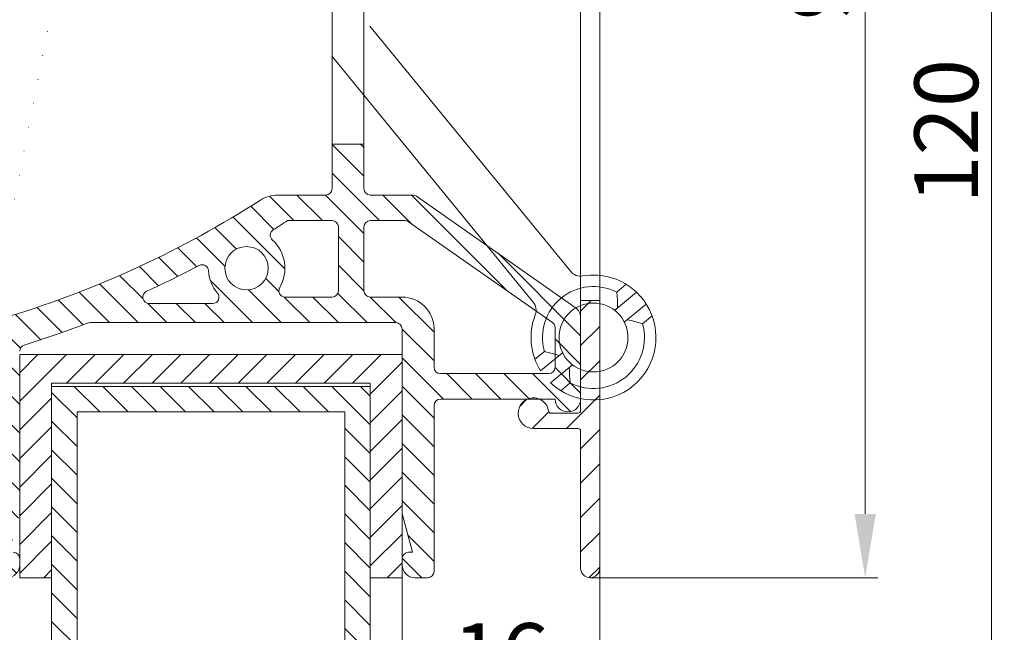
# Model space of a CAD drawing. Units: millimetres. Extents: x 825 to 1666, y 486 to 1774.
# Drawn here: x 1179 to 1256, y 568 to 616 of the extents above; entities that cross this region are included whole.
import ezdxf

# ---------------------------------------------------------------- set-up
doc = ezdxf.new("R2010")
doc.units = ezdxf.units.MM
doc.header["$LTSCALE"] = 0.2
doc.layers.get('Defpoints').update_dxf_attribs({"lineweight": 9})
for name, color, linetype, lineweight in [('Aluminium', 250, 'Continuous', 9), ('Bemating', 250, 'Continuous', 9), ('KS-profiel', 252, 'Continuous', 9), ('KS-Stuk', 252, 'Continuous', 9), ('Rubber', 250, 'Continuous', 9)]:
    doc.layers.add(name, color=color, linetype=linetype, lineweight=lineweight)
doc.styles.get("Standard").update_dxf_attribs({"font": 'arial.ttf'})
doc.dimstyles.new('schaal 1-5', dxfattribs={"dimtxt": 5, "dimasz": 5, "dimexe": 1, "dimexo": 0, "dimgap": 1, "dimtad": 1, "dimdec": 0, "dimdsep": 46, "dimtxsty": 'Standard', "dimcen": 0, "dimclrt": 256, "dimadec": 1, "dimazin": 0, "dimtfac": 1, "dimtdec": 0, "dimtofl": 0, "dimtmove": 1, "dimatfit": 3, "dimfxl": 1, "dimtolj": 1, "dimtzin": 0, "dimlwd": -1, "dimlwe": -1, "dimarcsym": 0})

# ---------------------------------------------------------------- blocks, each defined once
blk = doc.blocks.new('*D30')
at = {"layer": 'Bemating', "color": 0, "transparency": 16777216}
for p, q in [((1205.536317815572, 667.1625748156345), (1246.355122354789, 667.1625748156345)), ((1245.355122354789, 662.1625748156345), (1245.355122354789, 577.1625748156592)), ((1223.786317815547, 572.1625748156592), (1246.355122354789, 572.1625748156592))]:
    blk.add_line(p, q, dxfattribs=at)
for points in [[(1244.521789021456, 662.1625748156345), (1246.188455688123, 662.1625748156345), (1245.355122354789, 667.1625748156345)], [(1244.521789021456, 577.1625748156592), (1246.188455688123, 577.1625748156592), (1245.355122354789, 572.1625748156592)]]:
    blk.add_solid(points, dxfattribs=at)
at = {"layer": 'Defpoints', "color": 0, "transparency": 16777216}
for p in [(1205.536317815572, 667.1625748156345), (1223.786317815547, 572.1625748156592), (1245.355122354789, 572.1625748156592)]:
    blk.add_point(p, dxfattribs=at)
at = {"layer": 'Bemating', "transparency": 16777216, "insert": (1241.802257416181, 619.6625748156464), "char_height": 5, "attachment_point": 5, "rotation": 90}
blk.add_mtext('\\A1;95', dxfattribs=at)
blk = doc.blocks.new('*D31')
at = {"layer": 'Bemating', "color": 0, "transparency": 16777216}
for p, q in [((1205.536317815572, 667.1625748156345), (1256.267513767366, 667.1625748156345)), ((1255.267513767366, 662.1625748156345), (1255.267513767366, 552.1625748155541)), ((1205.536317815572, 547.1625748155541), (1256.267513767366, 547.1625748155541))]:
    blk.add_line(p, q, dxfattribs=at)
for points in [[(1254.434180434033, 662.1625748156345), (1256.1008471007, 662.1625748156345), (1255.267513767366, 667.1625748156345)], [(1254.434180434033, 552.1625748155541), (1256.1008471007, 552.1625748155541), (1255.267513767366, 547.1625748155541)]]:
    blk.add_solid(points, dxfattribs=at)
at = {"layer": 'Defpoints', "color": 0, "transparency": 16777216}
for p in [(1205.536317815572, 667.1625748156345), (1205.536317815572, 547.1625748155541), (1255.267513767366, 547.1625748155541)]:
    blk.add_point(p, dxfattribs=at)
at = {"layer": 'Bemating', "transparency": 16777216, "insert": (1251.714648828758, 607.1625748155938), "char_height": 5, "attachment_point": 5, "rotation": 90}
blk.add_mtext('\\A1;120', dxfattribs=at)
blk = doc.blocks.new('*D33')
at = {"layer": 'Bemating', "color": 0, "transparency": 16777216}
for p, q in [((1224.536317815546, 576.7453698144845), (1224.536317815546, 561.5439886872526)), ((1209.036317815609, 573.4125748155539), (1209.036317815609, 561.5439886872526)), ((1214.036317815609, 562.5439886872526), (1219.536317815546, 562.5439886872526))]:
    blk.add_line(p, q, dxfattribs=at)
for points in [[(1214.036317815609, 563.377322020586), (1214.036317815609, 561.7106553539193), (1209.036317815609, 562.5439886872526)], [(1219.536317815546, 563.377322020586), (1219.536317815546, 561.7106553539193), (1224.536317815546, 562.5439886872526)]]:
    blk.add_solid(points, dxfattribs=at)
at = {"layer": 'Defpoints', "color": 0, "transparency": 16777216}
for p in [(1224.536317815546, 576.7453698144845), (1209.036317815609, 573.4125748155539), (1224.536317815546, 562.5439886872526)]:
    blk.add_point(p, dxfattribs=at)
at = {"layer": 'Bemating', "transparency": 16777216, "insert": (1216.786317815577, 566.0968536258611), "char_height": 5, "attachment_point": 5}
blk.add_mtext('\\A1;16', dxfattribs=at)
blk = doc.blocks.new('*D46')
at = {"layer": 'Bemating', "color": 0, "transparency": 16777216}
for p, q in [((1133.136317815571, 572.9125748156342), (1133.136317815571, 523.3183726778593)), ((1224.536317815546, 572.9125748156342), (1224.536317815546, 523.3183726778593)), ((1138.136317815571, 524.3183726778593), (1219.536317815546, 524.3183726778593))]:
    blk.add_line(p, q, dxfattribs=at)
for points in [[(1138.136317815571, 525.1517060111927), (1138.136317815571, 523.485039344526), (1133.136317815571, 524.3183726778593)], [(1219.536317815546, 525.1517060111927), (1219.536317815546, 523.485039344526), (1224.536317815546, 524.3183726778593)]]:
    blk.add_solid(points, dxfattribs=at)
at = {"layer": 'Defpoints', "color": 0, "transparency": 16777216}
for p in [(1133.136317815571, 572.9125748156342), (1224.536317815546, 572.9125748156342), (1224.536317815546, 524.3183726778593)]:
    blk.add_point(p, dxfattribs=at)
at = {"layer": 'Bemating', "transparency": 16777216, "insert": (1178.836317815559, 527.8712376164677), "char_height": 5, "attachment_point": 5}
blk.add_mtext('\\A1;91', dxfattribs=at)

msp = doc.modelspace()

# ---------------------------------------------------------------- hatches: boundary and pattern name
at = {"layer": 'Aluminium'}
h = msp.add_hatch(dxfattribs=at)
h.set_pattern_fill('ANSI31', color=256, scale=0.6, style=0)
h.set_pattern_definition([(45, (1133.136317815571, 572.1625748156342), (-1.347038418160373, 1.347038418160373), [])])
edge = h.paths.add_edge_path()
edge.add_arc((1153.136317815698, 595.662574815571), 18.50000000014005, 129.9999999996451, 159.8490571065944, ccw=False)
edge.add_line((1141.244747036495, 609.8343970134531), (1176.736821617734, 639.6157837042582))
edge.add_arc((1176.86537913967, 639.4625748156341), 0.1999999999998872, 89.99999999980457, 129.99999999981, ccw=False)
edge.add_line((1176.865379139671, 639.6625748156341), (1187.764819216671, 639.6625748156342))
edge.add_arc((1187.76481921668, 639.1625748156233), 0.5000000000109139, -6.524978843063877, 90.00000000101608, ccw=False)
edge.add_arc((1192.136317815537, 638.6625748156596), 3.899999999963, 173.4750211562101, 202.5434806650104)
edge.add_arc((1188.996115707172, 637.3590677315792), 0.5000000000175852, 202.5434806694329, 301.0000000047501)
edge.add_line((1189.253634744671, 636.9304840812345), (1189.836296592644, 637.2805826399236))
edge.add_arc((1189.68178517021, 637.5377328300755), 0.2999999999296707, 300.9999999994499, 384.6206297910837)
edge.add_arc((1192.136317815583, 638.6625748156496), 2.400000000017305, -50.275086844888506, 204.6206297918113, ccw=False)
edge.add_arc((1193.861894038494, 636.5859461299049), 0.2999999998963356, 129.724913152195, 174.9999999972952)
edge.add_line((1193.563035629171, 636.6120928527342), (1193.497179374425, 635.8593524168081))
edge.add_arc((1193.995276723474, 635.8157745453872), 0.5000000000069668, 174.999999994656, 303.1445130958641)
edge.add_arc((1192.136317815564, 638.662574815635), 3.900000000004295, 303.144513101284, 497.0141139198868)
edge.add_arc((1188.917622427671, 641.662574815634), 0.4999999999997847, 270, 317.01411391981736, ccw=False)
edge.add_line((1188.917622427671, 641.1625748156342), (1179.129710965571, 641.1625748156342))
edge.add_arc((1179.129710965604, 641.3625748156655), 0.2000000000313094, 129.9999999906555, 269.9999999906853, ccw=False)
edge.add_line((1179.001153443671, 641.5157837043342), (1180.064193912437, 642.4077805695446))
edge.add_arc((1173.636317815571, 650.0682250007343), 10, 310.0000000000006, 360)
edge.add_line((1183.636317815571, 650.0682250007343), (1183.636317815571, 659.0625748156659))
edge.add_arc((1183.836317815571, 659.0625748156658), 0.1999999999998181, 89.99999999993491, 179.9999999999674, ccw=False)
edge.add_line((1183.836317815571, 659.2625748156657), (1184.328343071271, 659.2625748156659))
edge.add_arc((1184.328343071271, 659.0625748156659), 0.1999999999999318, 49.99999999993548, 89.99999999993491, ccw=False)
edge.add_line((1184.456900593209, 659.2157837042895), (1187.143932983871, 656.7093659269657))
edge.add_arc((1187.272490505744, 656.8625748156053), 0.1999999999708085, 230.0000000170086, 310.000000017027)
edge.add_line((1187.401048027709, 656.7093659270419), (1189.171893034971, 658.3631012456657))
edge.add_arc((1187.886317815518, 659.8951901319058), 2.000000000053014, 310.0000000017142, 360.0000000017164)
edge.add_line((1189.886317815571, 659.8951901319657), (1189.886317815571, 660.2625748156657))
edge.add_arc((1189.386317815571, 660.2625748156657), 0.5, 0, 90)
edge.add_line((1189.386317815571, 660.7625748156657), (1188.886317815571, 660.7625748156657))
edge.add_arc((1188.886317815571, 660.2625748156657), 0.5, 90, 180)
edge.add_line((1188.386317815571, 660.2625748156657), (1188.386317815571, 659.7552978344658))
edge.add_arc((1188.186317815571, 659.7552978344658), 0.2000000000000455, -49.99999999997749, 0, ccw=False)
edge.add_line((1188.314875337509, 659.602088945842), (1187.401048027671, 658.6674768609655))
edge.add_arc((1187.272490505798, 658.8206857496054), 0.1999999999712159, 229.9999999830149, 309.99999998297847, ccw=False)
edge.add_line((1187.143932983834, 658.6674768610418), (1185.086501157271, 660.6455970371657))
edge.add_arc((1184.765107352368, 660.2625748156954), 0.4999999999703073, 49.9999999881446, 89.99999998814494)
edge.add_line((1184.765107352471, 660.7625748156657), (1183.836317815571, 660.7625748156657))
edge.add_arc((1183.836317815571, 660.9625748156657), 0.1999999999999318, 179.9999999999674, 270.00000000006514, ccw=False)
edge.add_line((1183.636317815571, 660.9625748156658), (1183.636317815571, 666.6625748156342))
edge.add_arc((1183.136317815571, 666.6625748156342), 0.5, 0, 90)
edge.add_line((1183.136317815571, 667.1625748156342), (1182.636317815571, 667.1625748156342))
edge.add_arc((1182.636317815571, 666.6625748156342), 0.5, 90, 180)
edge.add_line((1182.136317815571, 666.6625748156342), (1182.136317815571, 650.0682250007343))
edge.add_arc((1173.636317815566, 650.0682250007782), 8.500000000005457, 309.9999999997038, 359.9999999997042, ccw=False)
edge.add_line((1179.100012497871, 643.5568472342344), (1140.28056562184, 610.9834636780139))
edge.add_arc((1153.136317815571, 595.6625748156342), 20.00000000000004, 129.9999999999997, 180)
edge.add_line((1133.136317815571, 595.6625748156342), (1133.136317815571, 572.9125748156342))
edge.add_arc((1133.886317815571, 572.9125748156342), 0.75, 180, 360)
edge.add_line((1134.636317815571, 572.9125748156342), (1134.636317815618, 594.805994990991))
edge.add_arc((1136.22062546857, 597.3535367983148), 2.999999999877369, 238.1226587328649, 254.8173186307647)
edge.add_arc((1135.565881783863, 594.9407975445013), 0.4999999999659707, 254.8173186276154, 356.3542776604083)
edge.add_line((1136.064869935571, 594.9090040794343), (1136.097489908013, 595.420963996666))
edge.add_arc((1135.598501756276, 595.4527574617625), 0.4999999999967155, 356.3542776572384, 431.8767654713391)
edge.add_arc((1136.220625468745, 597.3535367983575), 1.500000000013713, -12.168210152416691, 251.8767654758384, ccw=False)
edge.add_arc((1138.175691458233, 596.9319718843977), 0.4999999999706704, 167.8317898414905, 243.3542776554981)
edge.add_line((1137.951455215671, 596.4850735654344), (1138.409971165735, 596.2550080462253))
edge.add_arc((1138.634207408268, 596.7019063652338), 0.4999999999981982, 243.3542776607519, 344.8912366935811)
edge.add_arc((1136.220625468771, 597.3535367982674), 2.99999999998293, 344.8912366945353, 379.3435924567343)
edge.add_arc((1138.31933051748, 599.0286002195024), 1.0000000000401, 317.049496299612, 329.9999999968135)
edge.add_line((1139.185355921271, 598.5286002194342), (1140.435355921256, 600.6936637289344))
edge.add_arc((1139.569330517464, 601.193663728942), 1.000000000010389, 329.9999999998397, 419.9999999998486)
edge.add_line((1140.069330517471, 602.0596891327342), (1139.809522896371, 602.2096891326911))
edge.add_arc((1139.709522896349, 602.0364840519126), 0.2000000000296112, 59.99999999770714, 149.9999999976345)
edge.add_line((1139.536317815571, 602.1364840519345), (1138.636317815607, 600.5776383251426))
edge.add_arc((1137.770292411816, 601.0776383251326), 1.000000000000003, 240.000000000119, 330.000000000662, ccw=False)
edge.add_line((1137.270292411818, 600.2116129213472), (1136.207522113821, 600.8252036389798))
edge.add_arc((1136.707522113821, 601.6912290427604), 0.9999999999966361, 159.8490571063703, 239.9999999998887, ccw=False)
h = msp.add_hatch(dxfattribs=at)
h.set_pattern_fill('ANSI31', color=256, scale=0.6, style=0)
h.set_pattern_definition([(45, (853.0839817560741, 171.9132422618176), (-1.347038418160373, 1.347038418160373), [])])
h.paths.add_polyline_path([(1223.036317815541, 636.334935923007), (1224.536317815541, 636.334935923007), (1224.536317815541, 593.890213707907), (1223.036317815541, 593.890213707907)], flags=17)
edge = h.paths.add_edge_path()
edge.add_arc((1219.036317815554, 646.6625748154808), 1.499999999984727, 195.000000000944, 353.24367297034627, ccw=False)
edge.add_line((1217.587429076141, 646.2743462478071), (1217.250129529597, 647.5331652929559))
edge.add_arc((1217.733092442742, 647.6625748155071), 0.5000000000000006, 90, 194.9999999999945, ccw=False)
edge.add_line((1217.733092442742, 648.1625748155071), (1222.936317815541, 648.1625748155071))
edge.add_arc((1222.936317815541, 646.562574815507), 1.600000000000136, 0, 90, ccw=False)
edge.add_line((1224.536317815541, 646.562574815507), (1224.536317815541, 572.9125748155071))
edge.add_arc((1223.786317815541, 572.9125748155071), 0.75, -180, 0, ccw=False)
edge.add_line((1223.036317815541, 572.9125748155071), (1223.036317815541, 583.6625748155071))
edge.add_arc((1222.836317815541, 583.6625748155071), 0.2000000000000455, 0, 90)
edge.add_line((1222.836317815541, 583.8625748155072), (1219.336317815541, 583.8625748155072))
edge.add_arc((1219.336317815563, 585.062574815527), 1.200000000019827, 8.213210700648006, 269.9999999989469, ccw=False)
edge.add_arc((1220.721958461642, 585.262574815507), 0.2000000000002131, 188.2132107016749, 269.9999999999349)
edge.add_line((1220.721958461641, 585.062574815507), (1222.836317815541, 585.062574815507))
edge.add_arc((1222.836317815541, 585.262574815507), 0.2000000000000455, 270, 360)
edge.add_line((1223.036317815541, 585.262574815507), (1223.036317815541, 646.4625748155071))
edge.add_arc((1222.836317815541, 646.4625748155071), 0.2000000000000455, 0, 90)
edge.add_line((1222.836317815541, 646.6625748155071), (1220.724512117241, 646.6625748155071))
edge.add_arc((1220.724512117198, 646.4625748154583), 0.2000000000488171, 89.99999998768897, 173.2436729570756)
at = {"layer": 'KS-profiel'}
h = msp.add_hatch(dxfattribs=at)
h.set_pattern_fill('ANSI31', color=256, scale=0.5, angle=90, style=0)
h.set_pattern_definition([(135, (1136.482546309013, 572.1625748155539), (-1.122532015133644, -1.122532015133644), [])])
h.paths.add_polyline_path([(1174.424064333187, 585.2059496051874), (1143.135308337331, 602.1943580077367), (1143.256635874894, 604.9732154826494), (1174.54539187075, 587.9848070801103)], flags=17)
edge = h.paths.add_edge_path(flags=16)
edge.add_arc((1196.836317815643, 596.424385830273), 1.7, 0, 360)
h.paths.add_polyline_path([(1203.536317815609, 642.1625748155539), (1206.036317815609, 642.1625748155539), (1206.036317815609, 606.1625748155539), (1203.536317815609, 606.1625748155539)], flags=17)
edge = h.paths.add_edge_path(flags=16)
edge.add_line((1220.823106033708, 592.1680352146539), (1209.534859061584, 600.0721508376985))
edge.add_arc((1209.248070843409, 599.6625748155537), 0.4999999999999871, 55.00000000004959, 90.00000000005213)
edge.add_line((1209.248070843408, 600.1625748155539), (1206.536317815609, 600.1625748155539))
edge.add_arc((1206.536317815609, 599.6625748155539), 0.5, 90, 180)
edge.add_line((1206.036317815609, 599.6625748155539), (1206.036317815609, 594.6625748155539))
edge.add_arc((1206.536317815609, 594.6625748155539), 0.5, 180, 270)
edge.add_line((1206.536317815609, 594.1625748155539), (1209.036317815609, 594.1625748155539))
edge.add_arc((1209.036317815609, 591.6625748155539), 2.5, 0, 90, ccw=False)
edge.add_line((1211.536317815609, 591.6625748155539), (1211.536317815609, 588.6625748155539))
edge.add_arc((1212.036317815609, 588.6625748155539), 0.5, 180, 270)
edge.add_line((1212.036317815609, 588.1625748155539), (1220.536317815609, 588.1625748155539))
edge.add_arc((1220.536317815609, 588.6625748155539), 0.5, 270, 360)
edge.add_line((1221.036317815609, 588.6625748155539), (1221.036317815609, 591.758459192454))
edge.add_arc((1220.536317815518, 591.7584591924091), 0.5000000000909495, 5.145883029297422e-09, 55.00000000515254)
edge = h.paths.add_edge_path(flags=16)
edge.add_arc((1199.860556884908, 594.6625748155539), 0.4999999999999494, 149.7764876049022, 270)
edge.add_line((1199.860556884908, 594.1625748155539), (1203.536317815609, 594.1625748155539))
edge.add_arc((1203.536317815609, 594.6625748155539), 0.5, 270, 360)
edge.add_line((1204.036317815609, 594.6625748155539), (1204.036317815609, 599.6625748155539))
edge.add_arc((1203.536317815609, 599.6625748155539), 0.5, 0, 90)
edge.add_line((1203.536317815609, 600.1625748155539), (1200.045729317484, 600.1625748155222))
edge.add_arc((1154.811855850935, 669.1563911404432), 82.4999999991803, 302.32097208257215, 303.24973594337166, ccw=False)
edge.add_arc((1199.188777479638, 599.0158976532501), 0.5000000000187967, 122.3209720859187, 227.7682240453852)
edge.add_arc((1196.836317815564, 596.4243858302107), 2.999999999987801, -30.2235123964511, 47.768224041443204, ccw=False)
edge = h.paths.add_edge_path(flags=16)
edge.add_arc((1196.836317815635, 596.4243858302909), 3.000000000108936, 183.5589286563675, 220.25808842627, ccw=False)
edge.add_arc((1193.343067628031, 596.2071230230272), 0.4999999999787074, 3.558928657901746, 117.8426508594008)
edge.add_arc((1154.811855850197, 669.1563911397938), 81.99999999905306, 294.63028387458377, 297.8426508560848, ccw=False)
edge.add_arc((1189.194664242908, 594.1625748155539), 0.4999999999999188, 114.6302838746924, 270)
edge.add_line((1189.194664242908, 593.6625748155539), (1194.165323443709, 593.6625748155539))
edge.add_arc((1194.165323443756, 594.1625748155743), 0.5000000000204636, 269.9999999946066, 400.2580884192077)
edge = h.paths.add_edge_path(flags=16)
edge.add_arc((1193.536317815609, 661.9554680343537), 0.4999999999998432, 3.9108272176235914e-11, 45.000000000045986, ccw=False)
edge.add_line((1194.036317815609, 661.955468034354), (1194.036317815609, 657.1625748155539))
edge.add_arc((1191.536317815604, 657.1625748155772), 2.500000000004093, 275.138080899068, 359.99999999946584, ccw=False)
edge.add_arc((1191.80498666463, 654.1746295266594), 0.4999999999965306, 95.13808090216216, 187.0027965469633)
edge.add_arc((1187.636317815588, 653.6625748155944), 3.700000000015213, -45.5846914034629, 7.002796543740828, ccw=False)
edge.add_arc((1190.575705506908, 650.6625748155539), 0.5000000000000098, 134.4153085971888, 270)
edge.add_line((1190.575705506908, 650.1625748155539), (1203.036317815609, 650.1625748155539))
edge.add_arc((1203.036317815609, 650.6625748155539), 0.5, 270, 360)
edge.add_line((1203.536317815609, 650.6625748155539), (1203.536317815609, 664.1625748155539))
edge.add_arc((1203.036317815609, 664.1625748155539), 0.5, 0, 90)
edge.add_line((1203.036317815609, 664.6625748155539), (1192.743424596708, 664.6625748155539))
edge.add_arc((1192.743424596707, 664.1625748155492), 0.5000000000046612, 89.99999999979156, 224.9999999997697)
edge.add_line((1192.389871206108, 663.8090214249539), (1193.889871206202, 662.3090214249471))
edge = h.paths.add_edge_path()
edge.add_line((1175.797738435437, 587.3048383748513), (1140.64206338093, 606.3928125203508))
edge.add_arc((1139.488358270991, 604.2679520377828), 2.417864254064023, 61.50000000014346, 169.5000000004404)
edge.add_line((1137.110981377355, 604.7085728006726), (1136.482546309013, 601.3178405963939))
edge.add_arc((1136.974173762794, 601.2267228336274), 0.5000000000026643, 169.499999997671, 259.499999997643)
edge.add_line((1136.883056000027, 600.7350953798466), (1137.374683453819, 600.6439776171013))
edge.add_arc((1137.465801216561, 601.1356050709079), 0.5000000000235352, 259.5000000009231, 349.5000000009231)
edge.add_line((1137.957428670368, 601.0444873081655), (1138.499061054511, 603.9668741388867))
edge.add_arc((1138.990688508295, 603.8757563761629), 0.4999999999975572, 61.50000000258183, 169.5000000025443, ccw=False)
edge.add_line((1139.229267888404, 604.3151649325025), (1176.274897195738, 584.2010293535286))
edge.add_arc((1176.036317815609, 583.7616207971977), 0.4999999999999292, 1.3017142919125035e-11, 61.50000000000267, ccw=False)
edge.add_line((1176.536317815609, 583.7616207971978), (1176.536317815609, 572.6625748155539))
edge.add_arc((1177.036317815609, 572.6625748155539), 0.5, 180, 270)
edge.add_line((1177.036317815609, 572.1625748155539), (1178.036317815609, 572.1625748155539))
edge.add_arc((1178.036317815609, 573.1625748155539), 1, 270, 360)
edge.add_line((1179.036317815609, 573.1625748155539), (1179.036317815609, 573.6625748155539))
edge.add_arc((1178.536317815609, 573.6625748155539), 0.5, 0, 90)
edge.add_line((1178.536317815609, 574.1625748155539), (1178.232470238308, 574.1625748155539))
edge.add_line((1178.232470238308, 574.1625748155539), (1179.019280728753, 577.0989915418027))
edge.add_arc((1178.536317815609, 577.2284010643539), 0.4999999999997809, 344.9999999999988, 360)
edge.add_line((1179.036317815609, 577.2284010643539), (1179.036317815609, 589.924446948254))
edge.add_arc((1179.536317815521, 589.9244469483173), 0.4999999999129159, 107.33062056226339, 180.0000000072563, ccw=False)
edge.add_arc((1154.811855849601, 669.156391140131), 82.49999999959871, 287.3306205550938, 290.9872041141932)
edge.add_arc((1184.539089683008, 591.6625748155542), 0.4999999999996619, 89.99999999997402, 110.98720411407359, ccw=False)
edge.add_line((1184.539089683008, 592.1625748155539), (1208.536317815609, 592.1625748155539))
edge.add_arc((1208.536317815609, 591.6625748155539), 0.5, 0, 90, ccw=False)
edge.add_line((1209.036317815609, 591.6625748155539), (1209.036317815609, 577.2284010643539))
edge.add_arc((1209.536317815386, 577.2284010641687), 0.4999999997778559, 179.9999999787781, 194.9999999787761)
edge.add_line((1209.053354902409, 577.0989915418538), (1209.840165392808, 574.1625748155539))
edge.add_line((1209.840165392808, 574.1625748155539), (1209.536317815609, 574.1625748155539))
edge.add_arc((1209.536317815609, 573.6625748155539), 0.5, 90, 180)
edge.add_line((1209.036317815609, 573.6625748155539), (1209.036317815609, 573.1625748155539))
edge.add_arc((1210.036317815609, 573.1625748155539), 1, 180, 270)
edge.add_line((1210.036317815609, 572.1625748155539), (1211.036317815609, 572.1625748155539))
edge.add_arc((1211.036317815609, 572.6625748155539), 0.5, 270, 360)
edge.add_line((1211.536317815609, 572.6625748155539), (1211.536317815609, 585.6625748155539))
edge.add_arc((1212.036317815609, 585.6625748155539), 0.5, 90, 180, ccw=False)
edge.add_line((1212.036317815609, 586.1625748155539), (1221.036317815583, 586.162574815554))
edge.add_arc((1222.036317815562, 586.162574815554), 0.9999999999790816, 180, 360)
edge.add_line((1223.036317815541, 586.162574815554), (1223.036317815609, 592.5393097682538))
edge.add_arc((1222.036317815572, 592.5393097682102), 1.00000000003638, 2.50128997916172e-09, 55.00000000249712)
edge.add_line((1222.609894251908, 593.358461812554), (1210.165456639284, 602.0721508376985))
edge.add_arc((1209.878668421109, 601.6625748155537), 0.4999999999999871, 55.00000000004959, 90.00000000005213)
edge.add_line((1209.878668421108, 602.1625748155539), (1206.536317815609, 602.1625748155539))
edge.add_arc((1206.536317815609, 602.6625748155539), 0.5, 180, 270, ccw=False)
edge.add_line((1206.036317815609, 602.6625748155539), (1206.036317815609, 606.1625748155539))
edge.add_line((1206.036317815609, 606.1625748155539), (1206.036317815609, 642.1625748155539))
edge.add_line((1206.036317815609, 642.1625748155539), (1206.036317815609, 645.6625748155539))
edge.add_arc((1206.536317815609, 645.6625748155539), 0.5, 90, 180, ccw=False)
edge.add_line((1206.536317815609, 646.1625748155539), (1215.143576959908, 646.1625748155539))
edge.add_arc((1215.143576959938, 645.6625748155674), 0.4999999999864713, 20.000000003447894, 90.00000000343931, ccw=False)
edge.add_line((1215.613423270308, 645.8335848872539), (1215.747393642858, 645.4655043139142))
edge.add_arc((1219.036317815579, 646.6625748155437), 3.499999999968345, 200.0000000000099, 344.5339900466099)
edge.add_arc((1221.927684274509, 645.8625748155539), 0.4999999999997851, 344.5339900465871, 450.000000000026)
edge.add_line((1221.927684274508, 646.3625748155539), (1220.869348093509, 646.3625748155539))
edge.add_arc((1220.86934809355, 645.862574815617), 0.4999999999369038, 90.00000000471597, 156.4218215265331)
edge.add_arc((1219.036317815596, 646.6625748155525), 1.500000000011055, 200.0000000002466, 336.4218215220431, ccw=False)
edge.add_line((1217.626778884408, 646.149544600554), (1217.37306597058, 646.8466151022053))
edge.add_arc((1215.493680729009, 646.1625748155539), 1.99999999999998, 20.00000000000371, 90.00000000000652)
edge.add_line((1215.493680729008, 648.1625748155539), (1206.536317815609, 648.1625748155539))
edge.add_arc((1206.536317815609, 648.6625748155539), 0.5, 180, 270, ccw=False)
edge.add_line((1206.036317815609, 648.6625748155539), (1206.036317815609, 666.6625748155539))
edge.add_arc((1205.536317815609, 666.6625748155539), 0.5, 0, 90)
edge.add_line((1205.536317815609, 667.1625748155539), (1184.136317815608, 667.1625748155539))
edge.add_arc((1184.136317815608, 666.6625748155539), 0.5, 90, 180)
edge.add_line((1183.636317815608, 666.6625748155539), (1183.636317815608, 662.6419704784539))
edge.add_arc((1184.836317815599, 662.6419704784331), 1.199999999990723, 179.9999999990067, 239.0338721987059)
edge.add_line((1184.218880323308, 661.613004520254), (1187.421786571995, 659.6910804891877))
edge.add_arc((1187.524692820719, 659.8625748155772), 0.2000000000254284, 239.0338722004815, 329.033872200582)
edge.add_line((1187.696187147109, 659.7596685668539), (1188.107812141975, 660.445645872341))
edge.add_arc((1187.936317815585, 660.5485521210643), 0.2000000000253504, 329.033872200582, 419.0338722006267)
edge.add_line((1188.039224064308, 660.720046447454), (1184.779052193826, 662.6763330748381))
edge.add_arc((1185.036317815609, 663.105068890754), 0.5000000000000985, 180, 239.0338721997026, ccw=False)
edge.add_line((1184.536317815609, 663.105068890754), (1184.536317815609, 664.1625748155539))
edge.add_arc((1185.036317815609, 664.1625748155539), 0.5, 90, 180, ccw=False)
edge.add_line((1185.036317815609, 664.6625748155539), (1188.500783909608, 664.6625748155539))
edge.add_arc((1188.50078390962, 664.162574815549), 0.5000000000048885, 45.00000000135418, 90.00000000135492, ccw=False)
edge.add_line((1188.854337300208, 664.516128206154), (1191.889871206202, 661.480594300247))
edge.add_arc((1191.536317815609, 661.1270409096536), 0.4999999999998432, 3.9108272176235914e-11, 45.000000000045986, ccw=False)
edge.add_line((1192.036317815609, 661.1270409096539), (1192.036317815609, 657.1625748155539))
edge.add_arc((1191.536317815609, 657.1625748155539), 0.5, -90, 0, ccw=False)
edge.add_line((1191.536317815609, 656.6625748155539), (1184.636317815608, 656.6625748155539))
edge.add_arc((1184.636317815608, 655.6625748155539), 1, 90, 180)
edge.add_line((1183.636317815608, 655.6625748155539), (1183.636317815608, 654.567699653554))
edge.add_arc((1186.636317815615, 654.5676996535439), 3.000000000007049, 179.9999999998068, 230.1944289075066)
edge.add_line((1184.715764616608, 652.263035814754), (1188.801914422114, 648.8579109767629))
edge.add_arc((1190.722467621109, 651.162574815554), 3.000000000000226, 230.1944289076973, 269.9999999999956)
edge.add_line((1190.722467621109, 648.1625748155539), (1203.036317815609, 648.1625748155539))
edge.add_arc((1203.036317815609, 647.6625748155539), 0.5, 0, 90, ccw=False)
edge.add_line((1203.536317815609, 647.6625748155539), (1203.536317815609, 642.1625748155539))
edge.add_line((1203.536317815609, 642.1625748155539), (1203.536317815609, 606.1625748155539))
edge.add_line((1203.536317815609, 606.1625748155539), (1203.536317815609, 602.6625748155539))
edge.add_arc((1203.036317815609, 602.6625748155539), 0.5, -90, 0, ccw=False)
edge.add_line((1203.036317815609, 602.1625748155539), (1199.273743940308, 602.1625748155539))
edge.add_arc((1199.273743940326, 599.6625748153851), 2.500000000168711, 90.00000000041167, 122.6109634422127)
edge.add_arc((1154.811855849852, 669.1563911404163), 79.99999999975279, 287.0753948783063, 302.6109634417065, ccw=False)
edge.add_arc((1179.036317815609, 590.2930571858541), 2.499999999999921, 107.0753948784036, 180.0000000000026)
edge.add_line((1176.536317815609, 590.293057185854), (1176.536317815609, 587.7442469312539))
edge.add_arc((1176.036317815621, 587.7442469312805), 0.4999999999874944, 243.9999999969589, 359.99999999695154, ccw=False)
edge.add_arc((1187.636317815605, 653.6625748155583), 1.699999999933502, 298.4356510853012, 384.6243183504157)
edge.add_arc((1188.727189027024, 654.1625748154725), 0.5000000000099757, 24.62431835302065, 90.00000000080772)
edge.add_line((1188.727189027017, 654.6625748154823), (1186.636317815567, 654.6625748154823))
edge.add_arc((1186.636317815567, 654.1625748154823), 0.5, 90, 180)
edge.add_line((1186.136317815567, 654.1625748154823), (1186.136317815567, 653.9168455137823))
edge.add_arc((1186.636317815567, 653.9168455137826), 0.5, 180.0000000000391, 230.1944289077298)
edge.add_line((1186.316225615734, 653.5327348739839), (1187.887623258616, 652.2232368382321))
edge.add_arc((1188.207715458457, 652.6073474780444), 0.5000000000154526, 230.1944289080501, 298.435210806158)
h = msp.add_hatch(dxfattribs=at)
h.set_pattern_fill('ANSI31', color=256, scale=0.5, angle=90, style=0)
h.set_pattern_definition([(135, (1140.240188397188, 547.1625748155539), (-1.122532015133644, -1.122532015133644), [])])
h.paths.add_polyline_path([(1204.536317815571, 549.1625748155539), (1204.536317815571, 585.1625748155539), (1183.536317815571, 585.1625748155539), (1183.536317815571, 549.1625748155539)], flags=16)
h.paths.add_polyline_path([(1206.536317815571, 547.1625748155539), (1206.536317815571, 587.1625748155539), (1181.536317815571, 587.1625748155539), (1181.536317815571, 547.1625748155539)])
at = {"layer": 'Rubber'}
h = msp.add_hatch(dxfattribs=at)
h.set_pattern_fill('ANSI31', color=256, scale=0.5)
h.set_pattern_definition([(45, (69.0302216304492, -74.99999979692143), (-1.122532015133644, 1.122532015133644), [])])
h.paths.add_polyline_path([(1179.036318102591, 572.1625750186324), (1181.536318102591, 572.1625750186324), (1181.536318102591, 587.4125750186324), (1206.536317815571, 587.4125750186324), (1206.536317815571, 572.1625750186324), (1209.036317815571, 572.1625750186324), (1209.036317815571, 589.6625750186324), (1179.036318102591, 589.6625750186324)])

# ---------------------------------------------------------------- linework, layer by layer
at = {"layer": 'Aluminium'}
msp.add_lwpolyline([(1220.525901022847, 646.4861042272715, -0.8261236699133787), (1217.587429076141, 646.2743462478071), (1217.250129529597, 647.5331652929559, -0.4931454260313041), (1217.733092442742, 648.1625748155071), (1222.936317815541, 648.1625748155071, -0.414213562373095), (1224.536317815541, 646.562574815507), (1224.536317815541, 572.9125748155071, -0.9999999999999999), (1223.036317815541, 572.9125748155071), (1223.036317815541, 583.6625748155071, 0.414213562373095), (1222.836317815541, 583.8625748155072), (1219.336317815541, 583.8625748155072, -2.188901059317699), (1220.524009797919, 585.2340033869358, 0.372824693272885), (1220.721958461641, 585.062574815507), (1222.836317815541, 585.062574815507, 0.414213562373095), (1223.036317815541, 585.262574815507), (1223.036317815541, 646.4625748155071, 0.414213562373095), (1222.836317815541, 646.6625748155071), (1220.724512117241, 646.6625748155071, 0.3800824376758257)], format="xyb", close=True, dxfattribs=at)
msp.add_lwpolyline([(1223.036317815541, 636.334935923007), (1224.536317815541, 636.334935923007), (1224.536317815541, 593.890213707907), (1223.036317815541, 593.890213707907)], close=True, dxfattribs=at)
at = {"layer": 'KS-profiel'}
for points in [[(1203.536317815609, 642.1625748155539), (1203.536317815609, 606.1625748155539), (1203.536317815609, 602.6625748155539, -0.414213562373095), (1203.036317815609, 602.1625748155539), (1199.273743940308, 602.1625748155539, 0.1432603457110411), (1197.926413998081, 601.7684480374883, -0.06789072432621708), (1178.302243210579, 592.6828551844831, 0.3293858435396864)], [(1179.036317815609, 589.924446948254, -0.3281518400296821), (1179.387375273524, 590.4017478168439, 0.0159562095669568), (1184.36000996112, 592.1294050343793, -0.09183078796400777), (1184.539089683008, 592.1625748155539), (1208.536317815609, 592.1625748155539, -0.414213562373095), (1209.036317815609, 591.6625748155539), (1209.036317815609, 577.2284010643539, 0.06554346281522934), (1209.053354902409, 577.0989915418538), (1209.840165392808, 574.1625748155539), (1209.536317815609, 574.1625748155539, 0.414213562373095), (1209.036317815609, 573.6625748155539), (1209.036317815609, 573.1625748155539, 0.414213562373095), (1210.036317815609, 572.1625748155539), (1211.036317815609, 572.1625748155539, 0.414213562373095), (1211.536317815609, 572.6625748155539), (1211.536317815609, 585.6625748155539, -0.414213562373095), (1212.036317815609, 586.1625748155539), (1221.036317815583, 586.162574815554, 0.9999999999999999), (1223.036317815541, 586.162574815554), (1223.036317815609, 592.5393097682538, 0.2446984432290279), (1222.609894251908, 593.358461812554), (1210.165456639284, 602.0721508376985, 0.1539147210598192), (1209.878668421108, 602.1625748155539), (1206.536317815609, 602.1625748155539, -0.414213562373095), (1206.036317815609, 602.6625748155539), (1206.036317815609, 606.1625748155539), (1206.036317815609, 642.1625748155539)], [(1179.019280728753, 577.0989915418027, 0.06554346281524351), (1179.036317815609, 577.2284010643539)], [(1179.036317815609, 573.6625748155539, 0.414213562373095), (1178.536317815609, 574.1625748155539)], [(1178.036317815609, 572.1625748155539, 0.414213562373095), (1179.036317815609, 573.1625748155539)]]:
    msp.add_lwpolyline(points, format="xyb", dxfattribs=at)
for points in [[(1203.536317815609, 642.1625748155539), (1206.036317815609, 642.1625748155539), (1206.036317815609, 606.1625748155539), (1203.536317815609, 606.1625748155539)], [(1206.536317815571, 547.1625748155539), (1206.536317815571, 587.1625748155539), (1181.536317815571, 587.1625748155539), (1181.536317815571, 547.1625748155539)], [(1204.536317815571, 549.1625748155539), (1204.536317815571, 585.1625748155539), (1183.536317815571, 585.1625748155539), (1183.536317815571, 549.1625748155539)]]:
    msp.add_lwpolyline(points, close=True, dxfattribs=at)
for points in [[(1199.428522732138, 594.9142621033541, 0.5786513445963547), (1199.860556884908, 594.1625748155539), (1203.536317815609, 594.1625748155539, 0.414213562373095), (1204.036317815609, 594.6625748155539), (1204.036317815609, 599.6625748155539, 0.414213562373095), (1203.536317815609, 600.1625748155539), (1200.045729317484, 600.1625748155222, -0.004052519020621862), (1198.921446626416, 599.4384307465509, 0.4955738621644104), (1198.852711813351, 598.6456816784971, -0.3540779949618607)], [(1220.823106033708, 592.1680352146539), (1209.534859061584, 600.0721508376985, 0.1539147210598313), (1209.248070843408, 600.1625748155539), (1206.536317815609, 600.1625748155539, 0.414213562373095), (1206.036317815609, 599.6625748155539), (1206.036317815609, 594.6625748155539, 0.414213562373095), (1206.536317815609, 594.1625748155539), (1209.036317815609, 594.1625748155539, -0.414213562373095), (1211.536317815609, 591.6625748155539), (1211.536317815609, 588.6625748155539, 0.414213562373095), (1212.036317815609, 588.1625748155539), (1220.536317815609, 588.1625748155539, 0.414213562373095), (1221.036317815609, 588.6625748155539), (1221.036317815609, 591.758459192454, 0.2446984432290321)], [(1194.546894068345, 594.4856906747805, -0.1615131494772216), (1193.842103369083, 596.2381605669314, 0.5445597054014285), (1193.10954513239, 596.6492397994652, -0.01401751314770134), (1188.98628358598, 594.6170827932813, 0.8052406081069992), (1189.194664242908, 593.6625748155539), (1194.165323443709, 593.6625748155539, 0.6386545679720167)]]:
    msp.add_lwpolyline(points, format="xyb", close=True, dxfattribs=at)
msp.add_circle((1196.836317815643, 596.424385830273), 1.7, dxfattribs=at)
at = {"layer": 'KS-Stuk', "linetype": 'Continuous'}
for p, q in [((1222.25782674381, 596.1741749764991), (1206.50922707691, 615.4120549699991)), ((1203.56882736951, 613.004971763899), (1219.31742703641, 593.767091770399)), ((1225.86554732841, 594.555119622799), (1226.61254638281, 595.166631341499)), ((1225.69924224241, 593.1266369001991), (1227.42528569431, 594.539618337899)), ((1225.89619949531, 594.234149605199), (1225.86554732841, 594.555119622799)), ((1225.91827633291, 593.921477816599), (1225.89619949531, 594.234149605199)), ((1225.93177784131, 593.617104257099), (1225.91827633291, 593.921477816599)), ((1225.93670402041, 593.321028926699), (1225.93177784131, 593.617104257099)), ((1226.45937378111, 592.198089624099), (1228.18541723311, 593.611071061899)), ((1226.98722811861, 592.328882899299), (1226.69683555921, 592.392481650699)), ((1228.63956381941, 592.690505272099), (1227.89256476511, 592.0789935533991)), ((1227.28331383941, 592.255435299299), (1226.98722811861, 592.328882899299)), ((1227.58509272151, 592.1721388506991), (1227.28331383941, 592.255435299299)), ((1227.89256476511, 592.0789935533991), (1227.58509272151, 592.1721388506991)), ((1219.44506756461, 589.2991576609991), (1220.19206661891, 589.910669379699)), ((1219.89921415091, 588.3785918711991), (1221.62525760291, 589.7915733089991)), ((1220.19206661891, 589.910669379699), (1220.49664503461, 589.818284866599)), ((1220.49664503461, 589.818284866599), (1220.79745937421, 589.7352420125991)), ((1220.79745937421, 589.7352420125991), (1221.09450963761, 589.661540817899)), ((1221.09450963761, 589.661540817899), (1221.38779582481, 589.597181282399)), ((1220.65934568971, 587.4500445951991), (1222.38538914161, 588.8630260329991)), ((1222.14792736361, 588.668634006399), (1222.15295028601, 588.370895035599)), ((1222.15295028601, 588.370895035599), (1222.16648404221, 588.065966929299)), ((1222.16648404221, 588.065966929299), (1222.18852863201, 587.753849687499)), ((1222.18852863201, 587.753849687499), (1222.21908405561, 587.4345433102991)), ((1222.21908405561, 587.4345433102991), (1221.47208500121, 586.8230315916991))]:
    msp.add_line(p, q, dxfattribs=at)
msp.add_circle((1224.04231569201, 590.9948314665991), 2.7, dxfattribs=at)
for centre, radius, start, end in [((1223.03161614051, 596.807617925499), 1, 219.3045963347992, 279.8637036858997), ((1224.04231569201, 590.9948314665991), 4.9, 46.33805765019985, 99.8637036858998), ((1224.04231569201, 590.9948314665991), 3.9999781694, 62.88291128749788, 195.7262813820018), ((1224.04231569201, 590.9948314665991), 4.9, 32.24774856950069, 46.33846052919912), ((1218.54363763971, 593.133648821499), 1, 338.7454889836014, 39.3045963347992), ((1224.04231569201, 590.9948314665991), 4.9, 226.3380576501998, 32.27113501940244), ((1224.04231569201, 590.9948314665991), 4.9, 158.7454889836014, 212.2711350194024), ((1224.04231569201, 590.9948314665991), 3.9999781694, 242.8829112874979, 15.7262813820019)]:
    msp.add_arc(centre, radius, start, end, dxfattribs=at)
at = {"layer": 'Rubber'}
msp.add_lwpolyline([(1209.036317815571, 572.1625750186324), (1209.036317815571, 589.6625750186324), (1179.036318102591, 589.6625750186324), (1179.036318102591, 572.1625750186324), (1181.536318102591, 572.1625750186324), (1181.536318102591, 587.4125750186324), (1206.536317815571, 587.4125750186324), (1206.536317815571, 572.1625750186324)], close=True, dxfattribs=at)

# ---------------------------------------------------------------- dimensions: what is measured, and where the dimension line sits
at = {"layer": 'Bemating'}
for base, p2, picture, middle in [((1245.355122354789, 572.1625748156592), (1223.786317815546, 572.162574815659), '*D30', (1241.802257416181, 619.6625748156464)), ((1255.267513767366, 547.1625748155541), (1205.536317815571, 547.1625748155539), '*D31', (1251.714648828758, 607.1625748155938))]:
    dim = msp.add_linear_dim(base=base, p1=(1205.536317815571, 667.1625748156342), p2=p2, angle=90, dimstyle='schaal 1-5', dxfattribs=at)
    dim.commit()
    dim.dimension.update_dxf_attribs({"geometry": picture, "text_midpoint": middle})
for base, p1, p2, picture, middle in [((1224.536317815546, 562.5439886872526), (1209.036317815609, 573.4125748155539), (1224.536317815546, 576.7453698144845), '*D33', (1216.786317815577, 566.0968536258611)), ((1224.536317815546, 524.3183726778593), (1133.136317815571, 572.9125748156342), (1224.536317815546, 572.9125748156342), '*D46', (1178.836317815559, 527.8712376164677))]:
    dim = msp.add_linear_dim(base=base, p1=p1, p2=p2, dimstyle='schaal 1-5', dxfattribs=at)
    dim.commit()
    dim.dimension.update_dxf_attribs({"geometry": picture, "text_midpoint": middle})

doc.saveas('drawing.dxf')
